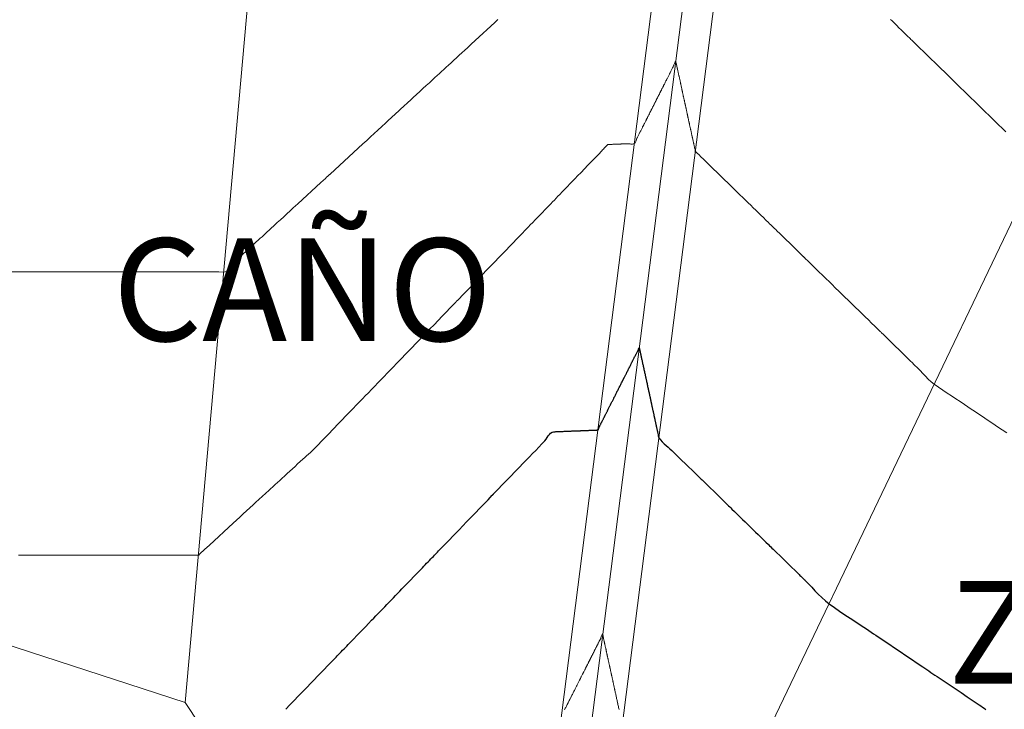
# Model space of a CAD drawing. Units: millimetres. Extents: x 883 to 1252, y 760 to 1039.
# Drawn here: x 1035 to 1040, y 842 to 845 of the extents above; entities that cross this region are included whole.
import ezdxf

# ---------------------------------------------------------------- set-up
doc = ezdxf.new("R2010")
doc.units = ezdxf.units.MM
doc.layers.add('CUR_IDX', color=7, linetype='CONTINUOUS', lineweight=30, true_color=0x93bb8b)
doc.layers.add('CUR_INT', color=7, linetype='CONTINUOUS', lineweight=18, true_color=0xc6dbc2)
doc.layers.add('DETALLES', color=8, linetype='CONTINUOUS', lineweight=9)
for name, color, linetype in [('LQ', 9, 'CONTINUOUS'), ('LQ_2', 9, 'CONTINUOUS'), ('TEXTOS', 2, 'CONTINUOUS')]:
    doc.layers.add(name, color=color, linetype=linetype)
doc.styles.add('arial', font='arial.ttf')

msp = doc.modelspace()

# ---------------------------------------------------------------- linework, layer by layer
at = {"layer": 'CUR_IDX', "elevation": 87.5, "flags": 128}
msp.add_lwpolyline([(1036.0373, 841.6767), (1036.0578, 841.6979), (1036.0783, 841.7191), (1036.0988, 841.7403), (1036.1194, 841.7615), (1036.1399, 841.7828), (1036.1604, 841.804), (1036.1766, 841.8207), (1036.1927, 841.8375), (1036.2089, 841.8543), (1036.2251, 841.871), (1036.2413, 841.8878), (1036.2575, 841.9045), (1036.2737, 841.9213), (1036.2786, 841.9264), (1036.2836, 841.9315), (1036.2885, 841.9366), (1036.2934, 841.9417), (1036.2984, 841.9468), (1036.3033, 841.9519), (1036.3082, 841.9571), (1036.3149, 841.964), (1036.3216, 841.9709), (1036.3283, 841.9779), (1036.335, 841.9848), (1036.3417, 841.9917), (1036.3484, 841.9987), (1036.3551, 842.0056), (1036.3696, 842.0205), (1036.384, 842.0354), (1036.3984, 842.0504), (1036.4128, 842.0653), (1036.4273, 842.0802), (1036.4417, 842.0952), (1036.4561, 842.1101), (1036.4668, 842.1211), (1036.4774, 842.1321), (1036.488, 842.1431), (1036.4987, 842.1541), (1036.5093, 842.1651), (1036.5199, 842.1761), (1036.5306, 842.1871), (1036.541, 842.198), (1036.5515, 842.2088), (1036.562, 842.2197), (1036.5725, 842.2306), (1036.583, 842.2414), (1036.5935, 842.2523), (1036.604, 842.2631), (1036.6182, 842.2779), (1036.6325, 842.2926), (1036.6467, 842.3073), (1036.661, 842.3221), (1036.6752, 842.3368), (1036.6894, 842.3516), (1036.7037, 842.3663), (1036.7106, 842.3734), (1036.7175, 842.3805), (1036.7243, 842.3877), (1036.7312, 842.3948), (1036.7381, 842.4019), (1036.745, 842.4091), (1036.7519, 842.4162), (1036.757, 842.4214), (1036.762, 842.4267), (1036.7671, 842.4319), (1036.7722, 842.4372), (1036.7773, 842.4425), (1036.7823, 842.4477), (1036.7874, 842.453), (1036.8035, 842.4696), (1036.8195, 842.4862), (1036.8356, 842.5028), (1036.8516, 842.5194), (1036.8677, 842.536), (1036.8837, 842.5526), (1036.8998, 842.5693), (1036.9204, 842.5906), (1036.9411, 842.612), (1036.9617, 842.6333), (1036.9823, 842.6547), (1037.003, 842.6761), (1037.0236, 842.6974), (1037.0443, 842.7188), (1037.0448, 842.7193), (1037.0452, 842.7198), (1037.0457, 842.7203), (1037.0462, 842.7208), (1037.0467, 842.7213), (1037.0472, 842.7218), (1037.0477, 842.7223), (1037.0483, 842.723), (1037.049, 842.7237), (1037.0496, 842.7243), (1037.0503, 842.725), (1037.0509, 842.7257), (1037.0516, 842.7264), (1037.0522, 842.727), (1037.0727, 842.7482), (1037.0932, 842.7694), (1037.1136, 842.7906), (1037.1341, 842.8118), (1037.1546, 842.833), (1037.1751, 842.8542), (1037.1955, 842.8753), (1037.2106, 842.891), (1037.2257, 842.9066), (1037.2408, 842.9222), (1037.2559, 842.9378), (1037.271, 842.9534), (1037.2861, 842.969), (1037.3012, 842.9846), (1037.3069, 842.9916), (1037.3121, 842.9996), (1037.3173, 843.0077), (1037.3227, 843.0154), (1037.3286, 843.0219), (1037.3354, 843.0265), (1037.3434, 843.0284), (1037.3472, 843.0285), (1037.3509, 843.0287), (1037.3547, 843.0288), (1037.3584, 843.029), (1037.3622, 843.0291), (1037.3659, 843.0293), (1037.3697, 843.0294), (1037.3707, 843.0295), (1037.3716, 843.0295), (1037.3726, 843.0296), (1037.3736, 843.0296), (1037.3746, 843.0296), (1037.3755, 843.0297), (1037.3765, 843.0297), (1037.38, 843.0299), (1037.3835, 843.03), (1037.3871, 843.0301), (1037.3906, 843.0303), (1037.3941, 843.0304), (1037.3976, 843.0306), (1037.4011, 843.0307), (1037.4024, 843.0308), (1037.4036, 843.0308), (1037.4048, 843.0309), (1037.406, 843.0309), (1037.4072, 843.0309), (1037.4084, 843.031), (1037.4096, 843.031), (1037.4129, 843.0312), (1037.4162, 843.0313), (1037.4194, 843.0314), (1037.4227, 843.0316), (1037.426, 843.0317), (1037.4293, 843.0318), (1037.4326, 843.032), (1037.434, 843.032), (1037.4355, 843.0321), (1037.4369, 843.0321), (1037.4383, 843.0322), (1037.4398, 843.0323), (1037.4412, 843.0323), (1037.4426, 843.0324), (1037.4457, 843.0325), (1037.4488, 843.0326), (1037.4518, 843.0327), (1037.4549, 843.0329), (1037.4579, 843.033), (1037.461, 843.0331), (1037.4641, 843.0332), (1037.4657, 843.0333), (1037.4674, 843.0334), (1037.4691, 843.0334), (1037.4707, 843.0335), (1037.4724, 843.0336), (1037.4741, 843.0336), (1037.4757, 843.0337), (1037.4786, 843.0338), (1037.4814, 843.0339), (1037.4842, 843.034), (1037.487, 843.0342), (1037.4899, 843.0343), (1037.4927, 843.0344), (1037.4955, 843.0345), (1037.4974, 843.0346), (1037.4993, 843.0346), (1037.5012, 843.0347), (1037.5031, 843.0348), (1037.505, 843.0349), (1037.5069, 843.0349), (1037.5088, 843.035), (1037.5114, 843.0351), (1037.514, 843.0352), (1037.5166, 843.0353), (1037.5192, 843.0354), (1037.5218, 843.0355), (1037.5244, 843.0356), (1037.527, 843.0358), (1037.5291, 843.0358), (1037.5312, 843.0359), (1037.5334, 843.036), (1037.5355, 843.0361), (1037.5376, 843.0362), (1037.5397, 843.0363), (1037.5419, 843.0363), (1037.5442, 843.0364), (1037.5466, 843.0365), (1037.549, 843.0366), (1037.5513, 843.0367), (1037.5537, 843.0368), (1037.5561, 843.0369), (1037.5584, 843.037), (1037.5604, 843.0376), (1037.5618, 843.0391), (1037.5628, 843.0413), (1037.5635, 843.0438), (1037.5642, 843.0466), (1037.5649, 843.0492), (1037.5658, 843.0515), (1037.5669, 843.0538), (1037.5681, 843.0561), (1037.5693, 843.0585), (1037.5705, 843.0608), (1037.5716, 843.0631), (1037.5728, 843.0654), (1037.574, 843.0677), (1037.5749, 843.0696), (1037.5758, 843.0714), (1037.5767, 843.0732), (1037.5777, 843.075), (1037.5786, 843.0768), (1037.5795, 843.0787), (1037.5804, 843.0805), (1037.5817, 843.0831), (1037.583, 843.0856), (1037.5843, 843.0882), (1037.5856, 843.0908), (1037.5869, 843.0933), (1037.5882, 843.0959), (1037.5895, 843.0985), (1037.5903, 843.1), (1037.5911, 843.1016), (1037.5919, 843.1032), (1037.5927, 843.1048), (1037.5935, 843.1063), (1037.5943, 843.1079), (1037.5951, 843.1095), (1037.5965, 843.1123), (1037.598, 843.1151), (1037.5994, 843.1179), (1037.6008, 843.1208), (1037.6022, 843.1236), (1037.6037, 843.1264), (1037.6051, 843.1292), (1037.6058, 843.1305), (1037.6064, 843.1319), (1037.6071, 843.1332), (1037.6078, 843.1345), (1037.6084, 843.1358), (1037.6091, 843.1371), (1037.6098, 843.1385), (1037.6113, 843.1415), (1037.6129, 843.1446), (1037.6144, 843.1477), (1037.616, 843.1507), (1037.6175, 843.1538), (1037.6191, 843.1569), (1037.6206, 843.1599), (1037.6212, 843.161), (1037.6217, 843.1621), (1037.6223, 843.1631), (1037.6228, 843.1642), (1037.6234, 843.1653), (1037.6239, 843.1664), (1037.6244, 843.1674), (1037.6261, 843.1707), (1037.6278, 843.1741), (1037.6295, 843.1774), (1037.6312, 843.1807), (1037.6328, 843.184), (1037.6345, 843.1873), (1037.6362, 843.1907), (1037.6366, 843.1915), (1037.637, 843.1923), (1037.6375, 843.1931), (1037.6379, 843.1939), (1037.6383, 843.1948), (1037.6387, 843.1956), (1037.6391, 843.1964), (1037.6409, 843.2), (1037.6427, 843.2035), (1037.6445, 843.2071), (1037.6463, 843.2107), (1037.6482, 843.2143), (1037.65, 843.2178), (1037.6518, 843.2214), (1037.6521, 843.222), (1037.6523, 843.2225), (1037.6526, 843.2231), (1037.6529, 843.2237), (1037.6532, 843.2243), (1037.6535, 843.2248), (1037.6538, 843.2254), (1037.6557, 843.2292), (1037.6577, 843.233), (1037.6596, 843.2369), (1037.6615, 843.2407), (1037.6635, 843.2445), (1037.6654, 843.2483), (1037.6673, 843.2521), (1037.6675, 843.2524), (1037.6676, 843.2528), (1037.6678, 843.2531), (1037.668, 843.2534), (1037.6681, 843.2537), (1037.6683, 843.2541), (1037.6685, 843.2544), (1037.6705, 843.2584), (1037.6726, 843.2625), (1037.6746, 843.2666), (1037.6767, 843.2706), (1037.6788, 843.2747), (1037.6808, 843.2788), (1037.6829, 843.2828), (1037.6829, 843.2829), (1037.683, 843.283), (1037.683, 843.2831), (1037.683, 843.2831), (1037.6831, 843.2832), (1037.6831, 843.2833), (1037.6831, 843.2833), (1037.6837, 843.2845), (1037.6843, 843.2857), (1037.6849, 843.2869), (1037.6855, 843.2881), (1037.6861, 843.2893), (1037.6867, 843.2905), (1037.6873, 843.2917), (1037.6888, 843.2946), (1037.6903, 843.2976), (1037.6918, 843.3005), (1037.6933, 843.3035), (1037.6948, 843.3064), (1037.6963, 843.3094), (1037.6978, 843.3123), (1037.6979, 843.3125), (1037.698, 843.3127), (1037.6981, 843.3129), (1037.6982, 843.3131), (1037.6983, 843.3132), (1037.6983, 843.3134), (1037.6984, 843.3136), (1037.7004, 843.3176), (1037.7024, 843.3215), (1037.7045, 843.3255), (1037.7065, 843.3294), (1037.7085, 843.3334), (1037.7105, 843.3374), (1037.7125, 843.3413), (1037.7127, 843.3417), (1037.7129, 843.3422), (1037.7131, 843.3426), (1037.7133, 843.343), (1037.7136, 843.3435), (1037.7138, 843.3439), (1037.714, 843.3443), (1037.7159, 843.348), (1037.7178, 843.3517), (1037.7196, 843.3554), (1037.7215, 843.3592), (1037.7234, 843.3629), (1037.7253, 843.3666), (1037.7271, 843.3703), (1037.7275, 843.371), (1037.7278, 843.3716), (1037.7282, 843.3723), (1037.7285, 843.373), (1037.7289, 843.3737), (1037.7292, 843.3744), (1037.7296, 843.375), (1037.7313, 843.3785), (1037.7331, 843.382), (1037.7348, 843.3854), (1037.7366, 843.3889), (1037.7383, 843.3924), (1037.7401, 843.3958), (1037.7418, 843.3993), (1037.7423, 843.4002), (1037.7428, 843.4011), (1037.7432, 843.4021), (1037.7437, 843.403), (1037.7442, 843.4039), (1037.7446, 843.4049), (1037.7451, 843.4058), (1037.7467, 843.409), (1037.7484, 843.4122), (1037.75, 843.4154), (1037.7516, 843.4186), (1037.7532, 843.4218), (1037.7549, 843.4251), (1037.7565, 843.4283), (1037.7571, 843.4297), (1037.7578, 843.4315), (1037.7584, 843.4333), (1037.7591, 843.435), (1037.7597, 843.4363), (1037.7602, 843.4368), (1037.7607, 843.4365), (1037.7617, 843.4337), (1037.7625, 843.4304), (1037.7633, 843.4267), (1037.7641, 843.4227), (1037.7648, 843.4187), (1037.7655, 843.4147), (1037.7663, 843.4109), (1037.7665, 843.4097), (1037.7668, 843.4086), (1037.767, 843.4074), (1037.7673, 843.4063), (1037.7675, 843.4051), (1037.7678, 843.404), (1037.768, 843.4029), (1037.7689, 843.3989), (1037.7697, 843.3949), (1037.7706, 843.3909), (1037.7715, 843.387), (1037.7723, 843.383), (1037.7732, 843.379), (1037.7741, 843.3751), (1037.7742, 843.3742), (1037.7744, 843.3734), (1037.7746, 843.3725), (1037.7748, 843.3717), (1037.775, 843.3709), (1037.7752, 843.37), (1037.7753, 843.3692), (1037.7763, 843.3649), (1037.7772, 843.3606), (1037.7781, 843.3564), (1037.7791, 843.3521), (1037.78, 843.3478), (1037.7809, 843.3435), (1037.7819, 843.3392), (1037.782, 843.3387), (1037.7821, 843.3382), (1037.7822, 843.3377), (1037.7823, 843.3371), (1037.7824, 843.3366), (1037.7826, 843.3361), (1037.7827, 843.3355), (1037.7837, 843.331), (1037.7847, 843.3264), (1037.7857, 843.3218), (1037.7867, 843.3172), (1037.7877, 843.3126), (1037.7887, 843.308), (1037.7897, 843.3034), (1037.7897, 843.3032), (1037.7898, 843.303), (1037.7898, 843.3028), (1037.7899, 843.3025), (1037.7899, 843.3023), (1037.79, 843.3021), (1037.79, 843.3019), (1037.7907, 843.2984), (1037.7915, 843.295), (1037.7922, 843.2916), (1037.793, 843.2882), (1037.7937, 843.2847), (1037.7945, 843.2813), (1037.7952, 843.2779), (1037.7955, 843.2765), (1037.7958, 843.2751), (1037.7961, 843.2737), (1037.7964, 843.2724), (1037.7967, 843.271), (1037.797, 843.2696), (1037.7973, 843.2682), (1037.7974, 843.2681), (1037.7974, 843.2681), (1037.7974, 843.268), (1037.7974, 843.2679), (1037.7974, 843.2678), (1037.7974, 843.2677), (1037.7975, 843.2676), (1037.7985, 843.2629), (1037.7995, 843.2582), (1037.8006, 843.2535), (1037.8016, 843.2487), (1037.8026, 843.244), (1037.8036, 843.2393), (1037.8047, 843.2346), (1037.8048, 843.2342), (1037.8048, 843.2338), (1037.8049, 843.2334), (1037.805, 843.233), (1037.8051, 843.2326), (1037.8052, 843.2322), (1037.8053, 843.2318), (1037.8062, 843.2274), (1037.8072, 843.223), (1037.8082, 843.2186), (1037.8091, 843.2141), (1037.8101, 843.2097), (1037.811, 843.2053), (1037.812, 843.2009), (1037.8122, 843.2002), (1037.8123, 843.1995), (1037.8125, 843.1988), (1037.8126, 843.1981), (1037.8128, 843.1974), (1037.8129, 843.1967), (1037.8131, 843.196), (1037.814, 843.1919), (1037.8149, 843.1878), (1037.8158, 843.1837), (1037.8167, 843.1796), (1037.8175, 843.1755), (1037.8184, 843.1714), (1037.8193, 843.1673), (1037.8196, 843.1663), (1037.8198, 843.1652), (1037.82, 843.1642), (1037.8202, 843.1632), (1037.8204, 843.1622), (1037.8207, 843.1612), (1037.8209, 843.1602), (1037.8217, 843.1564), (1037.8225, 843.1526), (1037.8234, 843.1488), (1037.8242, 843.145), (1037.825, 843.1412), (1037.8258, 843.1374), (1037.8267, 843.1336), (1037.827, 843.1323), (1037.8272, 843.131), (1037.8275, 843.1296), (1037.8278, 843.1283), (1037.8281, 843.127), (1037.8284, 843.1257), (1037.8287, 843.1244), (1037.8294, 843.1209), (1037.8302, 843.1174), (1037.831, 843.1139), (1037.8317, 843.1104), (1037.8325, 843.1069), (1037.8332, 843.1034), (1037.834, 843.1), (1037.8344, 843.0983), (1037.8347, 843.0967), (1037.8351, 843.0951), (1037.8354, 843.0934), (1037.8358, 843.0918), (1037.8361, 843.0902), (1037.8365, 843.0885), (1037.8372, 843.0854), (1037.8379, 843.0822), (1037.8386, 843.079), (1037.8393, 843.0758), (1037.8399, 843.0727), (1037.8406, 843.0695), (1037.8413, 843.0663), (1037.8418, 843.0644), (1037.8422, 843.0624), (1037.8426, 843.0605), (1037.843, 843.0585), (1037.8434, 843.0566), (1037.8439, 843.0547), (1037.8443, 843.0527), (1037.8449, 843.0499), (1037.8455, 843.047), (1037.8462, 843.0441), (1037.8468, 843.0413), (1037.8474, 843.0384), (1037.848, 843.0355), (1037.8487, 843.0327), (1037.8492, 843.0304), (1037.8496, 843.0282), (1037.8501, 843.0259), (1037.8506, 843.0237), (1037.8511, 843.0214), (1037.8516, 843.0192), (1037.8521, 843.0169), (1037.8525, 843.0143), (1037.8528, 843.0117), (1037.8531, 843.009), (1037.8534, 843.0064), (1037.8539, 843.0038), (1037.8547, 843.0014), (1037.856, 842.999), (1037.8639, 842.9885), (1037.8725, 842.979), (1037.8817, 842.9702), (1037.8913, 842.9618), (1037.9009, 842.9537), (1037.9105, 842.9454), (1037.9199, 842.9368), (1037.9362, 842.9209), (1037.9525, 842.905), (1037.9688, 842.8891), (1037.9851, 842.8732), (1038.0015, 842.8573), (1038.0178, 842.8414), (1038.0341, 842.8255), (1038.036, 842.8237), (1038.038, 842.8218), (1038.0399, 842.8199), (1038.0418, 842.8181), (1038.0437, 842.8162), (1038.0456, 842.8143), (1038.0476, 842.8124), (1038.0524, 842.8077), (1038.0573, 842.8029), (1038.0622, 842.7982), (1038.0671, 842.7935), (1038.0719, 842.7887), (1038.0768, 842.784), (1038.0817, 842.7792), (1038.0951, 842.7662), (1038.1084, 842.7532), (1038.1218, 842.7401), (1038.1352, 842.7271), (1038.1485, 842.7141), (1038.1619, 842.7011), (1038.1753, 842.688), (1038.1806, 842.6829), (1038.1858, 842.6778), (1038.1911, 842.6726), (1038.1964, 842.6675), (1038.2017, 842.6624), (1038.2069, 842.6572), (1038.2122, 842.6521), (1038.2252, 842.6395), (1038.2381, 842.6268), (1038.2511, 842.6142), (1038.2641, 842.6016), (1038.2771, 842.5889), (1038.29, 842.5763), (1038.303, 842.5637), (1038.3155, 842.5515), (1038.3279, 842.5394), (1038.3404, 842.5272), (1038.3529, 842.5151), (1038.3654, 842.5029), (1038.3778, 842.4908), (1038.3903, 842.4786), (1038.3961, 842.473), (1038.4019, 842.4674), (1038.4076, 842.4618), (1038.4134, 842.4561), (1038.4192, 842.4505), (1038.4249, 842.4449), (1038.4307, 842.4393), (1038.4453, 842.4251), (1038.4599, 842.4108), (1038.4746, 842.3966), (1038.4892, 842.3823), (1038.5038, 842.3681), (1038.5184, 842.3539), (1038.533, 842.3396), (1038.5366, 842.3361), (1038.5403, 842.3326), (1038.5439, 842.329), (1038.5475, 842.3255), (1038.5512, 842.322), (1038.5548, 842.3184), (1038.5584, 842.3149), (1038.5598, 842.3135), (1038.5613, 842.3121), (1038.5627, 842.3107), (1038.5641, 842.3093), (1038.5656, 842.3079), (1038.567, 842.3065), (1038.5684, 842.3052), (1038.585, 842.2885), (1038.6012, 842.2714), (1038.6172, 842.2542), (1038.6335, 842.2372), (1038.6502, 842.2207), (1038.6677, 842.2051), (1038.6861, 842.1905), (1038.7116, 842.1723), (1038.7374, 842.1546), (1038.7634, 842.1372), (1038.7895, 842.12), (1038.8156, 842.1029), (1038.8417, 842.0857), (1038.8677, 842.0684), (1038.8794, 842.0606), (1038.891, 842.0527), (1038.9026, 842.0449), (1038.9142, 842.0371), (1038.9258, 842.0293), (1038.9375, 842.0215), (1038.9491, 842.0137), (1038.9767, 841.9951), (1039.0044, 841.9765), (1039.032, 841.9579), (1039.0597, 841.9393), (1039.0873, 841.9207), (1039.115, 841.9021), (1039.1426, 841.8835), (1039.1525, 841.8769), (1039.1625, 841.8702), (1039.1724, 841.8635), (1039.1823, 841.8568), (1039.1922, 841.8502), (1039.2021, 841.8435), (1039.2121, 841.8368), (1039.2414, 841.8171), (1039.2707, 841.7974), (1039.3001, 841.7776), (1039.3294, 841.7579), (1039.3588, 841.7381), (1039.3881, 841.7184), (1039.4175, 841.6987), (1039.4257, 841.6931), (1039.4339, 841.6876), (1039.4421, 841.6821), (1039.4504, 841.6766)], dxfattribs=at)
at = {"layer": 'CUR_INT', "flags": 128}
for points, elevation in [([(1037.0719, 845.0352), (1037.0666, 845.0304), (1037.0613, 845.0256), (1037.0561, 845.0207), (1037.0371, 845.0033), (1037.0181, 844.9858), (1036.9991, 844.9684), (1036.9801, 844.9509), (1036.9611, 844.9334), (1036.9421, 844.916), (1036.9231, 844.8985), (1036.9099, 844.8863), (1036.8966, 844.8741), (1036.8833, 844.8619), (1036.8701, 844.8497), (1036.8568, 844.8375), (1036.8435, 844.8253), (1036.8302, 844.8131), (1036.8193, 844.803), (1036.8083, 844.7929), (1036.7973, 844.7829), (1036.7863, 844.7728), (1036.7754, 844.7627), (1036.7644, 844.7526), (1036.7534, 844.7425), (1036.7377, 844.7281), (1036.722, 844.7136), (1036.7063, 844.6992), (1036.6906, 844.6847), (1036.6749, 844.6703), (1036.6592, 844.6559), (1036.6434, 844.6414), (1036.6349, 844.6336), (1036.6264, 844.6257), (1036.6178, 844.6179), (1036.6093, 844.61), (1036.6007, 844.6022), (1036.5922, 844.5943), (1036.5836, 844.5865), (1036.5777, 844.581), (1036.5717, 844.5755), (1036.5657, 844.57), (1036.5598, 844.5645), (1036.5538, 844.559), (1036.5478, 844.5535), (1036.5418, 844.548), (1036.5236, 844.5312), (1036.5053, 844.5144), (1036.487, 844.4976), (1036.4687, 844.4808), (1036.4504, 844.464), (1036.4322, 844.4472), (1036.4139, 844.4304), (1036.391, 844.4093), (1036.3681, 844.3883), (1036.3451, 844.3672), (1036.3222, 844.3461), (1036.2993, 844.3251), (1036.2764, 844.304), (1036.2535, 844.2829), (1036.2521, 844.2817), (1036.2508, 844.2805), (1036.2495, 844.2793), (1036.2481, 844.278), (1036.2468, 844.2768), (1036.2455, 844.2756), (1036.2441, 844.2744), (1036.2422, 844.2726), (1036.2403, 844.2709), (1036.2384, 844.2691), (1036.2365, 844.2674), (1036.2346, 844.2656), (1036.2327, 844.2639), (1036.2308, 844.2621), (1036.2085, 844.2416), (1036.1861, 844.221), (1036.1638, 844.2005), (1036.1414, 844.18), (1036.1191, 844.1594), (1036.0967, 844.1389), (1036.0744, 844.1183), (1036.0588, 844.104), (1036.0431, 844.0896), (1036.0275, 844.0753), (1036.0119, 844.0609), (1035.9963, 844.0466), (1035.9807, 844.0322), (1035.9651, 844.0178), (1035.9564, 844.0099), (1035.9478, 844.002), (1035.9392, 843.994), (1035.9305, 843.9861), (1035.9219, 843.9782), (1035.9133, 843.9702), (1035.9046, 843.9623), (1035.8923, 843.9509), (1035.8799, 843.9396), (1035.8676, 843.9282), (1035.8552, 843.9169), (1035.8429, 843.9055), (1035.8305, 843.8942), (1035.8182, 843.8828), (1035.8068, 843.8705), (1035.7961, 843.8565), (1035.7856, 843.842), (1035.7748, 843.8283), (1035.763, 843.817), (1035.7499, 843.8092), (1035.7349, 843.8062), (1035.7115, 843.8063), (1035.6882, 843.8063), (1035.6648, 843.8063), (1035.6415, 843.8063), (1035.6181, 843.8063), (1035.5948, 843.8063), (1035.5714, 843.8063), (1035.527, 843.8063), (1035.4826, 843.8063), (1035.4382, 843.8063), (1035.3938, 843.8063), (1035.3494, 843.8063), (1035.305, 843.8063), (1035.2606, 843.8063), (1035.1978, 843.8063), (1035.1351, 843.8063), (1035.0723, 843.8063), (1035.0095, 843.8063), (1034.9468, 843.8063), (1034.884, 843.8063), (1034.8212, 843.8064), (1034.8163, 843.8064), (1034.8113, 843.8064), (1034.8063, 843.8064), (1034.8013, 843.8064), (1034.7963, 843.8064), (1034.7913, 843.8064), (1034.7863, 843.8064), (1034.7824, 843.8064), (1034.7778, 843.8064), (1034.7731, 843.8064), (1034.7688, 843.8064), (1034.7651, 843.8064), (1034.7626, 843.8064), (1034.7616, 843.8064), (1034.7446, 843.8064), (1034.6987, 843.8064)], 88.5), ([(1039.5473, 844.4889), (1039.5297, 844.5061), (1039.5121, 844.5232), (1039.4944, 844.5404), (1039.4768, 844.5576), (1039.4591, 844.5748), (1039.4585, 844.5754), (1039.4579, 844.576), (1039.4573, 844.5765), (1039.4567, 844.5771), (1039.4561, 844.5777), (1039.4555, 844.5783), (1039.4549, 844.5789), (1039.4534, 844.5804), (1039.4519, 844.5819), (1039.4503, 844.5833), (1039.4488, 844.5848), (1039.4473, 844.5863), (1039.4458, 844.5878), (1039.4442, 844.5893), (1039.4275, 844.6056), (1039.4108, 844.6219), (1039.3941, 844.6381), (1039.3774, 844.6544), (1039.3607, 844.6707), (1039.3439, 844.687), (1039.3272, 844.7033), (1039.3206, 844.7097), (1039.314, 844.7161), (1039.3074, 844.7225), (1039.3008, 844.729), (1039.2942, 844.7354), (1039.2876, 844.7418), (1039.281, 844.7482), (1039.2694, 844.7596), (1039.2577, 844.7709), (1039.2461, 844.7823), (1039.2344, 844.7936), (1039.2228, 844.805), (1039.2111, 844.8163), (1039.1995, 844.8276), (1039.1857, 844.8411), (1039.1719, 844.8545), (1039.1581, 844.868), (1039.1443, 844.8814), (1039.1305, 844.8948), (1039.1167, 844.9083), (1039.1029, 844.9217), (1039.0985, 844.926), (1039.094, 844.9304), (1039.0896, 844.9347), (1039.0851, 844.939), (1039.0807, 844.9434), (1039.0762, 844.9477), (1039.0718, 844.952), (1039.0605, 844.963), (1039.0493, 844.974), (1039.038, 844.985), (1039.0267, 844.9959), (1039.0154, 845.0069), (1039.0042, 845.0179), (1038.9929, 845.0289), (1038.9859, 845.0357)], 88.5), ([(1034.7351, 842.4272), (1034.753, 842.4272), (1034.7709, 842.4272), (1034.7889, 842.4272), (1034.8387, 842.4272), (1034.8885, 842.4272), (1034.9383, 842.4272), (1034.9882, 842.4272), (1035.038, 842.4272), (1035.0878, 842.4272), (1035.1377, 842.4272), (1035.2035, 842.4272), (1035.2694, 842.4272), (1035.3352, 842.4272), (1035.4011, 842.4272), (1035.4669, 842.4272), (1035.5328, 842.4272), (1035.5986, 842.4271), (1035.6005, 842.4271), (1035.6024, 842.4271), (1035.6043, 842.4271), (1035.6062, 842.4271), (1035.6081, 842.4271), (1035.61, 842.4271), (1035.6119, 842.4271), (1035.6132, 842.4274), (1035.6142, 842.428), (1035.6152, 842.4289), (1035.6161, 842.43), (1035.6169, 842.4312), (1035.6178, 842.4324), (1035.6187, 842.4334), (1035.642, 842.4548), (1035.6653, 842.4762), (1035.6886, 842.4976), (1035.7118, 842.519), (1035.7351, 842.5404), (1035.7584, 842.5618), (1035.7817, 842.5832), (1035.798, 842.5981), (1035.8142, 842.6131), (1035.8305, 842.6281), (1035.8468, 842.643), (1035.863, 842.658), (1035.8793, 842.6729), (1035.8956, 842.6879), (1035.9036, 842.6952), (1035.9115, 842.7026), (1035.9195, 842.7099), (1035.9275, 842.7172), (1035.9355, 842.7246), (1035.9435, 842.7319), (1035.9514, 842.7392), (1035.9629, 842.7497), (1035.9743, 842.7602), (1035.9857, 842.7707), (1035.9971, 842.7812), (1036.0085, 842.7917), (1036.0199, 842.8022), (1036.0313, 842.8127), (1036.0442, 842.8245), (1036.057, 842.8363), (1036.0698, 842.8481), (1036.0827, 842.8599), (1036.0955, 842.8717), (1036.1084, 842.8835), (1036.1212, 842.8953), (1036.1302, 842.9035), (1036.1393, 842.9116), (1036.1484, 842.9197), (1036.1575, 842.9278), (1036.1665, 842.936), (1036.1754, 842.9444), (1036.184, 842.953), (1036.1974, 842.9667), (1036.2107, 842.9805), (1036.224, 842.9942), (1036.2373, 843.008), (1036.2506, 843.0218), (1036.2639, 843.0356), (1036.2772, 843.0494), (1036.287, 843.0596), (1036.2968, 843.0697), (1036.3066, 843.0799), (1036.3164, 843.09), (1036.3262, 843.1002), (1036.336, 843.1103), (1036.3458, 843.1205), (1036.3571, 843.1322), (1036.3685, 843.1439), (1036.3798, 843.1556), (1036.3911, 843.1673), (1036.4024, 843.179), (1036.4137, 843.1908), (1036.425, 843.2025), (1036.4404, 843.2184), (1036.4558, 843.2343), (1036.4711, 843.2501), (1036.4865, 843.266), (1036.5018, 843.2819), (1036.5172, 843.2978), (1036.5325, 843.3137), (1036.5383, 843.3197), (1036.5441, 843.3257), (1036.5498, 843.3316), (1036.5556, 843.3376), (1036.5614, 843.3436), (1036.5672, 843.3496), (1036.5729, 843.3555), (1036.5772, 843.3599), (1036.5814, 843.3643), (1036.5857, 843.3687), (1036.5899, 843.3731), (1036.5942, 843.3775), (1036.5984, 843.3819), (1036.6027, 843.3863), (1036.6196, 843.4038), (1036.6364, 843.4213), (1036.6533, 843.4387), (1036.6702, 843.4562), (1036.6871, 843.4736), (1036.7039, 843.4911), (1036.7208, 843.5086), (1036.7406, 843.5291), (1036.7605, 843.5496), (1036.7803, 843.5701), (1036.8001, 843.5906), (1036.8199, 843.6111), (1036.8397, 843.6317), (1036.8596, 843.6522), (1036.8609, 843.6535), (1036.8622, 843.6549), (1036.8635, 843.6562), (1036.8648, 843.6576), (1036.8661, 843.6589), (1036.8674, 843.6603), (1036.8687, 843.6616), (1036.8705, 843.6635), (1036.8722, 843.6653), (1036.874, 843.6671), (1036.8758, 843.6689), (1036.8775, 843.6708), (1036.8793, 843.6726), (1036.8811, 843.6744), (1036.9004, 843.6945), (1036.9198, 843.7145), (1036.9391, 843.7345), (1036.9585, 843.7546), (1036.9779, 843.7746), (1036.9972, 843.7947), (1037.0166, 843.8147), (1037.0308, 843.8294), (1037.0451, 843.8442), (1037.0594, 843.859), (1037.0736, 843.8737), (1037.0879, 843.8885), (1037.1022, 843.9033), (1037.1164, 843.918), (1037.1233, 843.9251), (1037.1301, 843.9322), (1037.137, 843.9393), (1037.1439, 843.9464), (1037.1507, 843.9535), (1037.1576, 843.9606), (1037.1645, 843.9677), (1037.1738, 843.9774), (1037.1831, 843.987), (1037.1924, 843.9966), (1037.2017, 844.0063), (1037.211, 844.0159), (1037.2203, 844.0255), (1037.2296, 844.0352), (1037.2414, 844.0474), (1037.2533, 844.0596), (1037.2651, 844.0719), (1037.2769, 844.0841), (1037.2887, 844.0963), (1037.3005, 844.1085), (1037.3123, 844.1208), (1037.321, 844.1298), (1037.3298, 844.1388), (1037.3385, 844.1478), (1037.3472, 844.1568), (1037.3559, 844.1658), (1037.3646, 844.1748), (1037.3733, 844.1839), (1037.3857, 844.1967), (1037.3981, 844.2096), (1037.4105, 844.2224), (1037.423, 844.2353), (1037.4354, 844.2481), (1037.4478, 844.261), (1037.4602, 844.2738), (1037.4771, 844.2913), (1037.4939, 844.3087), (1037.5108, 844.3261), (1037.5276, 844.3436), (1037.5445, 844.361), (1037.5613, 844.3785), (1037.5782, 844.3959), (1037.5823, 844.4004), (1037.5863, 844.4048), (1037.5903, 844.4093), (1037.5943, 844.4138), (1037.5986, 844.4182), (1037.6031, 844.4226), (1037.6081, 844.4269), (1037.6084, 844.4271), (1037.6088, 844.4272), (1037.6092, 844.4272), (1037.6096, 844.4271), (1037.61, 844.4271), (1037.6104, 844.427), (1037.6108, 844.427), (1037.6151, 844.4272), (1037.6195, 844.4273), (1037.6238, 844.4275), (1037.6282, 844.4277), (1037.6325, 844.4279), (1037.6368, 844.428), (1037.6412, 844.4282), (1037.6413, 844.4282), (1037.6415, 844.4282), (1037.6416, 844.4282), (1037.6418, 844.4282), (1037.6419, 844.4282), (1037.6421, 844.4282), (1037.6423, 844.4283), (1037.6452, 844.4284), (1037.6482, 844.4285), (1037.6512, 844.4286), (1037.6542, 844.4287), (1037.6572, 844.4289), (1037.6601, 844.429), (1037.6631, 844.4291), (1037.6646, 844.4292), (1037.6661, 844.4292), (1037.6677, 844.4293), (1037.6692, 844.4293), (1037.6707, 844.4294), (1037.6722, 844.4295), (1037.6737, 844.4295), (1037.6738, 844.4295), (1037.6739, 844.4295), (1037.6739, 844.4295), (1037.674, 844.4295), (1037.6741, 844.4295), (1037.6742, 844.4295), (1037.6743, 844.4295), (1037.6787, 844.4297), (1037.6831, 844.4299), (1037.6875, 844.4301), (1037.6919, 844.4302), (1037.6963, 844.4304), (1037.7007, 844.4306), (1037.7052, 844.4308), (1037.7055, 844.4308), (1037.7058, 844.4308), (1037.7061, 844.4308), (1037.7064, 844.4308), (1037.7067, 844.4308), (1037.707, 844.4309), (1037.7073, 844.4309), (1037.7115, 844.4307), (1037.7158, 844.4301), (1037.72, 844.4294), (1037.7242, 844.4289), (1037.7284, 844.429), (1037.7325, 844.4299), (1037.7366, 844.432), (1037.74, 844.435), (1037.7425, 844.4384), (1037.7443, 844.4421), (1037.7456, 844.446), (1037.7468, 844.45), (1037.748, 844.4539), (1037.7496, 844.4577), (1037.75, 844.4584), (1037.7503, 844.4591), (1037.7507, 844.4599), (1037.7511, 844.4606), (1037.7514, 844.4613), (1037.7518, 844.462), (1037.7522, 844.4628), (1037.7539, 844.4662), (1037.7556, 844.4696), (1037.7574, 844.473), (1037.7591, 844.4764), (1037.7608, 844.4798), (1037.7625, 844.4832), (1037.7643, 844.4867), (1037.7648, 844.4876), (1037.7653, 844.4886), (1037.7658, 844.4896), (1037.7663, 844.4906), (1037.7667, 844.4915), (1037.7672, 844.4925), (1037.7677, 844.4935), (1037.7693, 844.4967), (1037.7709, 844.4998), (1037.7725, 844.503), (1037.7741, 844.5062), (1037.7757, 844.5093), (1037.7773, 844.5125), (1037.779, 844.5157), (1037.7796, 844.5169), (1037.7802, 844.5181), (1037.7808, 844.5193), (1037.7814, 844.5206), (1037.7821, 844.5218), (1037.7827, 844.523), (1037.7833, 844.5242), (1037.7848, 844.5271), (1037.7862, 844.5301), (1037.7877, 844.533), (1037.7892, 844.5359), (1037.7907, 844.5388), (1037.7921, 844.5417), (1037.7936, 844.5446), (1037.7944, 844.5461), (1037.7951, 844.5476), (1037.7959, 844.5491), (1037.7966, 844.5505), (1037.7974, 844.552), (1037.7981, 844.5535), (1037.7988, 844.5549), (1037.8002, 844.5576), (1037.8015, 844.5603), (1037.8029, 844.5629), (1037.8042, 844.5656), (1037.8056, 844.5683), (1037.8069, 844.571), (1037.8083, 844.5736), (1037.8092, 844.5753), (1037.81, 844.5771), (1037.8109, 844.5788), (1037.8118, 844.5805), (1037.8127, 844.5822), (1037.8135, 844.584), (1037.8144, 844.5857), (1037.8156, 844.5881), (1037.8169, 844.5905), (1037.8181, 844.5929), (1037.8193, 844.5954), (1037.8205, 844.5978), (1037.8217, 844.6002), (1037.823, 844.6026), (1037.824, 844.6046), (1037.825, 844.6065), (1037.826, 844.6085), (1037.827, 844.6105), (1037.828, 844.6125), (1037.829, 844.6144), (1037.83, 844.6164), (1037.8311, 844.6186), (1037.8322, 844.6207), (1037.8333, 844.6229), (1037.8344, 844.6251), (1037.8354, 844.6272), (1037.8365, 844.6294), (1037.8376, 844.6316), (1037.8388, 844.6338), (1037.8399, 844.636), (1037.841, 844.6382), (1037.8421, 844.6405), (1037.8433, 844.6427), (1037.8444, 844.6449), (1037.8455, 844.6471), (1037.8465, 844.6491), (1037.8475, 844.651), (1037.8484, 844.6529), (1037.8494, 844.6548), (1037.8504, 844.6567), (1037.8513, 844.6586), (1037.8523, 844.6606), (1037.8536, 844.663), (1037.8548, 844.6655), (1037.8561, 844.668), (1037.8573, 844.6704), (1037.8586, 844.6729), (1037.8598, 844.6754), (1037.8611, 844.6779), (1037.8619, 844.6795), (1037.8628, 844.6812), (1037.8636, 844.6829), (1037.8645, 844.6845), (1037.8653, 844.6862), (1037.8661, 844.6879), (1037.867, 844.6895), (1037.8684, 844.6923), (1037.8697, 844.695), (1037.8711, 844.6977), (1037.8725, 844.7004), (1037.8739, 844.7032), (1037.8753, 844.7059), (1037.8766, 844.7086), (1037.8774, 844.71), (1037.8781, 844.7114), (1037.8788, 844.7129), (1037.8795, 844.7143), (1037.8802, 844.7157), (1037.8809, 844.7171), (1037.8817, 844.7185), (1037.8832, 844.7215), (1037.8847, 844.7245), (1037.8862, 844.7274), (1037.8877, 844.7304), (1037.8892, 844.7334), (1037.8907, 844.7364), (1037.8922, 844.7393), (1037.8928, 844.7405), (1037.8934, 844.7417), (1037.894, 844.7428), (1037.8946, 844.744), (1037.8951, 844.7452), (1037.8957, 844.7463), (1037.8963, 844.7475), (1037.898, 844.7507), (1037.8996, 844.7539), (1037.9012, 844.7572), (1037.9029, 844.7604), (1037.9045, 844.7636), (1037.9061, 844.7668), (1037.9077, 844.77), (1037.9082, 844.771), (1037.9087, 844.7719), (1037.9091, 844.7728), (1037.9096, 844.7737), (1037.9101, 844.7746), (1037.9105, 844.7756), (1037.911, 844.7765), (1037.9128, 844.7799), (1037.9145, 844.7834), (1037.9163, 844.7869), (1037.918, 844.7904), (1037.9198, 844.7938), (1037.9216, 844.7973), (1037.9233, 844.8008), (1037.9236, 844.8015), (1037.924, 844.8021), (1037.9243, 844.8028), (1037.9247, 844.8035), (1037.925, 844.8041), (1037.9253, 844.8048), (1037.9257, 844.8055), (1037.9276, 844.8099), (1037.9297, 844.8153), (1037.9317, 844.8209), (1037.9337, 844.826), (1037.9357, 844.83), (1037.9374, 844.832), (1037.9389, 844.8315), (1037.939, 844.8312), (1037.9391, 844.8307), (1037.9393, 844.8302), (1037.9394, 844.8296), (1037.9395, 844.829), (1037.9395, 844.8284), (1037.9397, 844.8279), (1037.9406, 844.8236), (1037.9415, 844.8193), (1037.9425, 844.815), (1037.9434, 844.8107), (1037.9443, 844.8064), (1037.9453, 844.8022), (1037.9462, 844.7979), (1037.9464, 844.797), (1037.9466, 844.7962), (1037.9467, 844.7954), (1037.9469, 844.7946), (1037.9471, 844.7937), (1037.9473, 844.7929), (1037.9475, 844.7921), (1037.9483, 844.7881), (1037.9492, 844.7841), (1037.9501, 844.7801), (1037.9509, 844.7762), (1037.9518, 844.7722), (1037.9527, 844.7682), (1037.9535, 844.7642), (1037.9538, 844.7631), (1037.954, 844.7619), (1037.9543, 844.7608), (1037.9545, 844.7597), (1037.9548, 844.7585), (1037.955, 844.7574), (1037.9553, 844.7563), (1037.9561, 844.7526), (1037.9569, 844.7489), (1037.9577, 844.7452), (1037.9585, 844.7416), (1037.9593, 844.7379), (1037.9601, 844.7342), (1037.9609, 844.7306), (1037.9612, 844.7291), (1037.9615, 844.7277), (1037.9618, 844.7262), (1037.9621, 844.7248), (1037.9624, 844.7233), (1037.9628, 844.7219), (1037.9631, 844.7205), (1037.9638, 844.7171), (1037.9645, 844.7137), (1037.9653, 844.7104), (1037.966, 844.707), (1037.9667, 844.7036), (1037.9675, 844.7003), (1037.9682, 844.6969), (1037.9686, 844.6951), (1037.969, 844.6934), (1037.9693, 844.6916), (1037.9697, 844.6899), (1037.9701, 844.6881), (1037.9705, 844.6864), (1037.9709, 844.6846), (1037.9715, 844.6816), (1037.9722, 844.6785), (1037.9729, 844.6755), (1037.9735, 844.6724), (1037.9742, 844.6694), (1037.9749, 844.6663), (1037.9755, 844.6632), (1037.976, 844.6612), (1037.9764, 844.6591), (1037.9769, 844.6571), (1037.9773, 844.655), (1037.9778, 844.6529), (1037.9782, 844.6509), (1037.9787, 844.6488), (1037.9793, 844.6461), (1037.9799, 844.6433), (1037.9805, 844.6406), (1037.9811, 844.6378), (1037.9817, 844.6351), (1037.9823, 844.6323), (1037.9829, 844.6296), (1037.9834, 844.6272), (1037.9839, 844.6249), (1037.9844, 844.6225), (1037.9849, 844.6201), (1037.9854, 844.6178), (1037.986, 844.6154), (1037.9865, 844.613), (1037.987, 844.6106), (1037.9875, 844.6081), (1037.9881, 844.6057), (1037.9886, 844.6033), (1037.9891, 844.6008), (1037.9897, 844.5984), (1037.9902, 844.5959), (1037.9908, 844.5933), (1037.9914, 844.5906), (1037.9919, 844.5879), (1037.9925, 844.5852), (1037.9931, 844.5826), (1037.9937, 844.5799), (1037.9943, 844.5772), (1037.9947, 844.5751), (1037.9952, 844.5729), (1037.9957, 844.5708), (1037.9961, 844.5687), (1037.9966, 844.5665), (1037.9971, 844.5644), (1037.9975, 844.5623), (1037.9982, 844.5593), (1037.9988, 844.5563), (1037.9995, 844.5533), (1038.0001, 844.5503), (1038.0008, 844.5473), (1038.0014, 844.5444), (1038.0021, 844.5414), (1038.0025, 844.5396), (1038.0029, 844.5377), (1038.0033, 844.5359), (1038.0037, 844.5341), (1038.0041, 844.5323), (1038.0045, 844.5305), (1038.0049, 844.5286), (1038.0056, 844.5253), (1038.0063, 844.522), (1038.007, 844.5187), (1038.0077, 844.5155), (1038.0085, 844.5122), (1038.0092, 844.5089), (1038.0099, 844.5056), (1038.0102, 844.5041), (1038.0106, 844.5025), (1038.0109, 844.501), (1038.0112, 844.4995), (1038.0115, 844.498), (1038.0119, 844.4965), (1038.0122, 844.495), (1038.013, 844.4914), (1038.0138, 844.4878), (1038.0146, 844.4842), (1038.0153, 844.4806), (1038.0161, 844.477), (1038.0169, 844.4734), (1038.0177, 844.4697), (1038.018, 844.4685), (1038.0182, 844.4673), (1038.0185, 844.4661), (1038.0187, 844.4649), (1038.019, 844.4637), (1038.0193, 844.4625), (1038.0195, 844.4613), (1038.0204, 844.4574), (1038.0212, 844.4535), (1038.0221, 844.4496), (1038.0229, 844.4457), (1038.0238, 844.4418), (1038.0246, 844.4378), (1038.0255, 844.4339), (1038.0257, 844.433), (1038.0259, 844.4321), (1038.0261, 844.4312), (1038.0263, 844.4304), (1038.0265, 844.4295), (1038.0267, 844.4286), (1038.0269, 844.4277), (1038.0278, 844.4234), (1038.0287, 844.4192), (1038.0296, 844.415), (1038.0305, 844.4108), (1038.0315, 844.4066), (1038.0324, 844.4023), (1038.0333, 844.3981), (1038.0334, 844.3975), (1038.0335, 844.3969), (1038.0335, 844.3963), (1038.0336, 844.3957), (1038.0337, 844.3951), (1038.0339, 844.3946), (1038.0342, 844.394), (1038.0359, 844.3916), (1038.0379, 844.3893), (1038.04, 844.3873), (1038.0422, 844.3854), (1038.0444, 844.3836), (1038.0467, 844.3817), (1038.0488, 844.3798), (1038.0541, 844.3746), (1038.0594, 844.3694), (1038.0647, 844.3643), (1038.07, 844.3591), (1038.0753, 844.3539), (1038.0806, 844.3488), (1038.086, 844.3436), (1038.0989, 844.331), (1038.1118, 844.3184), (1038.1248, 844.3058), (1038.1377, 844.2932), (1038.1507, 844.2806), (1038.1636, 844.268), (1038.1766, 844.2554), (1038.1817, 844.2504), (1038.1868, 844.2454), (1038.1919, 844.2405), (1038.197, 844.2355), (1038.2021, 844.2305), (1038.2072, 844.2255), (1038.2123, 844.2206), (1038.2254, 844.2078), (1038.2386, 844.195), (1038.2517, 844.1822), (1038.2649, 844.1694), (1038.278, 844.1566), (1038.2911, 844.1438), (1038.3043, 844.131), (1038.3166, 844.119), (1038.3289, 844.107), (1038.3412, 844.095), (1038.3535, 844.0831), (1038.3658, 844.0711), (1038.3781, 844.0591), (1038.3904, 844.0471), (1038.3963, 844.0413), (1038.4023, 844.0355), (1038.4082, 844.0297), (1038.4142, 844.024), (1038.4201, 844.0182), (1038.426, 844.0124), (1038.432, 844.0066), (1038.447, 843.992), (1038.4621, 843.9773), (1038.4771, 843.9627), (1038.4922, 843.948), (1038.5072, 843.9333), (1038.5222, 843.9187), (1038.5373, 843.904), (1038.5405, 843.9009), (1038.5437, 843.8978), (1038.5469, 843.8947), (1038.5501, 843.8916), (1038.5533, 843.8885), (1038.5565, 843.8853), (1038.5597, 843.8822), (1038.5609, 843.881), (1038.5622, 843.8798), (1038.5635, 843.8785), (1038.5647, 843.8773), (1038.566, 843.8761), (1038.5673, 843.8749), (1038.5685, 843.8736), (1038.5855, 843.8571), (1038.6025, 843.8405), (1038.6195, 843.824), (1038.6364, 843.8075), (1038.6534, 843.7909), (1038.6704, 843.7744), (1038.6874, 843.7579), (1038.6959, 843.7496), (1038.7043, 843.7414), (1038.7128, 843.7331), (1038.7212, 843.7249), (1038.7297, 843.7166), (1038.7382, 843.7084), (1038.7466, 843.7002), (1038.7564, 843.6906), (1038.7662, 843.6811), (1038.776, 843.6716), (1038.7858, 843.6621), (1038.7955, 843.6525), (1038.8053, 843.643), (1038.8151, 843.6335), (1038.8308, 843.6182), (1038.8464, 843.603), (1038.8621, 843.5877), (1038.8777, 843.5725), (1038.8934, 843.5572), (1038.9091, 843.542), (1038.9247, 843.5267), (1038.9273, 843.5242), (1038.9299, 843.5217), (1038.9325, 843.5192), (1038.9351, 843.5166), (1038.9376, 843.5141), (1038.9402, 843.5116), (1038.9428, 843.5091), (1038.9494, 843.5027), (1038.9559, 843.4963), (1038.9624, 843.49), (1038.969, 843.4836), (1038.9755, 843.4772), (1038.9821, 843.4708), (1038.9886, 843.4645), (1039.0003, 843.4531), (1039.012, 843.4417), (1039.0237, 843.4303), (1039.0354, 843.4189), (1039.0471, 843.4075), (1039.0588, 843.3961), (1039.0705, 843.3847), (1039.0751, 843.3802), (1039.0798, 843.3757), (1039.0844, 843.3712), (1039.089, 843.3667), (1039.0936, 843.3622), (1039.0982, 843.3577), (1039.1028, 843.3532), (1039.1162, 843.3397), (1039.1294, 843.3259), (1039.1424, 843.312), (1039.1556, 843.2982), (1039.1692, 843.2849), (1039.1833, 843.2721), (1039.1982, 843.2603), (1039.2189, 843.2455), (1039.2397, 843.2311), (1039.2608, 843.217), (1039.2819, 843.2031), (1039.3032, 843.1892), (1039.3243, 843.1753), (1039.3454, 843.1613), (1039.362, 843.1502), (1039.3785, 843.1391), (1039.3951, 843.128), (1039.4116, 843.1168), (1039.4281, 843.1057), (1039.4447, 843.0946), (1039.4612, 843.0835), (1039.4839, 843.0682), (1039.5067, 843.0529), (1039.5294, 843.0376), (1039.5521, 843.0223)], 88), ([(1037.3966, 841.6743), (1037.3985, 841.678), (1037.4003, 841.6818), (1037.4022, 841.6855), (1037.4041, 841.6892), (1037.406, 841.6929), (1037.4079, 841.6967), (1037.4098, 841.7004), (1037.41, 841.7008), (1037.4102, 841.7012), (1037.4104, 841.7016), (1037.4106, 841.702), (1037.4108, 841.7025), (1037.411, 841.7029), (1037.4112, 841.7033), (1037.4113, 841.7033), (1037.4113, 841.7033), (1037.4113, 841.7034), (1037.4113, 841.7034), (1037.4113, 841.7034), (1037.4113, 841.7034), (1037.4113, 841.7035), (1037.4134, 841.7076), (1037.4155, 841.7117), (1037.4176, 841.7158), (1037.4197, 841.7199), (1037.4218, 841.724), (1037.4238, 841.7281), (1037.4259, 841.7323), (1037.4261, 841.7325), (1037.4262, 841.7328), (1037.4263, 841.7331), (1037.4265, 841.7334), (1037.4266, 841.7336), (1037.4268, 841.7339), (1037.4269, 841.7342), (1037.4288, 841.738), (1037.4308, 841.7419), (1037.4328, 841.7458), (1037.4347, 841.7497), (1037.4367, 841.7535), (1037.4386, 841.7574), (1037.4406, 841.7613), (1037.4409, 841.7618), (1037.4411, 841.7623), (1037.4414, 841.7628), (1037.4417, 841.7634), (1037.4419, 841.7639), (1037.4422, 841.7644), (1037.4425, 841.7649), (1037.4443, 841.7685), (1037.4461, 841.7722), (1037.4479, 841.7758), (1037.4498, 841.7794), (1037.4516, 841.783), (1037.4534, 841.7866), (1037.4553, 841.7902), (1037.4557, 841.791), (1037.456, 841.7918), (1037.4564, 841.7925), (1037.4568, 841.7933), (1037.4572, 841.7941), (1037.4576, 841.7949), (1037.458, 841.7956), (1037.4597, 841.799), (1037.4614, 841.8024), (1037.4631, 841.8057), (1037.4648, 841.8091), (1037.4665, 841.8125), (1037.4682, 841.8158), (1037.4699, 841.8192), (1037.4705, 841.8202), (1037.471, 841.8213), (1037.4715, 841.8223), (1037.472, 841.8233), (1037.4725, 841.8243), (1037.473, 841.8254), (1037.4736, 841.8264), (1037.4751, 841.8295), (1037.4767, 841.8326), (1037.4783, 841.8357), (1037.4799, 841.8389), (1037.4815, 841.842), (1037.483, 841.8451), (1037.4846, 841.8482), (1037.4853, 841.8495), (1037.4859, 841.8507), (1037.4865, 841.852), (1037.4872, 841.8533), (1037.4878, 841.8546), (1037.4885, 841.8558), (1037.4891, 841.8571), (1037.4906, 841.86), (1037.492, 841.8628), (1037.4935, 841.8657), (1037.4949, 841.8686), (1037.4964, 841.8714), (1037.4978, 841.8743), (1037.4993, 841.8772), (1037.5001, 841.8787), (1037.5008, 841.8802), (1037.5016, 841.8817), (1037.5024, 841.8833), (1037.5031, 841.8848), (1037.5039, 841.8863), (1037.5047, 841.8878), (1037.506, 841.8905), (1037.5073, 841.8931), (1037.5087, 841.8957), (1037.51, 841.8983), (1037.5113, 841.9009), (1037.5126, 841.9035), (1037.514, 841.9062), (1037.5149, 841.9079), (1037.5157, 841.9097), (1037.5166, 841.9115), (1037.5175, 841.9133), (1037.5184, 841.915), (1037.5193, 841.9168), (1037.5202, 841.9186), (1037.5214, 841.9209), (1037.5226, 841.9233), (1037.5238, 841.9257), (1037.525, 841.928), (1037.5262, 841.9304), (1037.5274, 841.9328), (1037.5286, 841.9351), (1037.5297, 841.9372), (1037.5307, 841.9392), (1037.5317, 841.9412), (1037.5327, 841.9432), (1037.5337, 841.9453), (1037.5348, 841.9473), (1037.5358, 841.9493), (1037.5369, 841.9514), (1037.5379, 841.9535), (1037.539, 841.9557), (1037.5401, 841.9578), (1037.5412, 841.9599), (1037.5422, 841.962), (1037.5433, 841.9641), (1037.5444, 841.9664), (1037.5456, 841.9687), (1037.5468, 841.9709), (1037.5479, 841.9732), (1037.5491, 841.9755), (1037.5502, 841.9778), (1037.5514, 841.98), (1037.5523, 841.9819), (1037.5532, 841.9838), (1037.5542, 841.9856), (1037.5551, 841.9875), (1037.5561, 841.9894), (1037.557, 841.9912), (1037.558, 841.9931), (1037.5592, 841.9956), (1037.5605, 841.9981), (1037.5618, 842.0007), (1037.5631, 842.0032), (1037.5644, 842.0057), (1037.5656, 842.0082), (1037.5669, 842.0108), (1037.5677, 842.0124), (1037.5686, 842.014), (1037.5694, 842.0156), (1037.5702, 842.0172), (1037.571, 842.0189), (1037.5718, 842.0205), (1037.5726, 842.0221), (1037.5741, 842.0254), (1037.5756, 842.0295), (1037.5772, 842.0339), (1037.5787, 842.0378), (1037.5802, 842.0407), (1037.5814, 842.0422), (1037.5825, 842.0415), (1037.5829, 842.0403), (1037.5834, 842.0387), (1037.5837, 842.037), (1037.584, 842.0352), (1037.5844, 842.0333), (1037.5847, 842.0314), (1037.585, 842.0297), (1037.5857, 842.0265), (1037.5864, 842.0234), (1037.5871, 842.0203), (1037.5878, 842.0172), (1037.5884, 842.0141), (1037.5891, 842.011), (1037.5898, 842.0078), (1037.5902, 842.0058), (1037.5907, 842.0038), (1037.5911, 842.0018), (1037.5915, 841.9998), (1037.592, 841.9978), (1037.5924, 841.9958), (1037.5929, 841.9938), (1037.5935, 841.991), (1037.5941, 841.9882), (1037.5947, 841.9854), (1037.5953, 841.9826), (1037.5959, 841.9798), (1037.5965, 841.977), (1037.5971, 841.9742), (1037.5976, 841.9719), (1037.5981, 841.9696), (1037.5986, 841.9673), (1037.5991, 841.9649), (1037.5996, 841.9626), (1037.6002, 841.9603), (1037.6007, 841.958), (1037.6012, 841.9555), (1037.6017, 841.953), (1037.6023, 841.9505), (1037.6028, 841.948), (1037.6034, 841.9455), (1037.6039, 841.943), (1037.6045, 841.9405), (1037.605, 841.9379), (1037.6056, 841.9353), (1037.6062, 841.9327), (1037.6067, 841.9301), (1037.6073, 841.9274), (1037.6079, 841.9248), (1037.6085, 841.9222), (1037.6089, 841.92), (1037.6094, 841.9178), (1037.6099, 841.9156), (1037.6104, 841.9134), (1037.6108, 841.9112), (1037.6113, 841.9091), (1037.6118, 841.9069), (1037.6124, 841.9039), (1037.6131, 841.901), (1037.6137, 841.8981), (1037.6144, 841.8952), (1037.615, 841.8922), (1037.6156, 841.8893), (1037.6163, 841.8864), (1037.6167, 841.8845), (1037.6171, 841.8826), (1037.6175, 841.8807), (1037.6179, 841.8789), (1037.6183, 841.877), (1037.6187, 841.8751), (1037.6191, 841.8732), (1037.6198, 841.87), (1037.6205, 841.8668), (1037.6212, 841.8635), (1037.622, 841.8603), (1037.6227, 841.8571), (1037.6234, 841.8538), (1037.6241, 841.8506), (1037.6244, 841.849), (1037.6248, 841.8474), (1037.6251, 841.8459), (1037.6254, 841.8443), (1037.6258, 841.8427), (1037.6261, 841.8411), (1037.6265, 841.8396), (1037.6272, 841.836), (1037.628, 841.8325), (1037.6288, 841.8289), (1037.6296, 841.8254), (1037.6303, 841.8219), (1037.6311, 841.8183), (1037.6319, 841.8148), (1037.6321, 841.8135), (1037.6324, 841.8122), (1037.6327, 841.811), (1037.633, 841.8097), (1037.6332, 841.8084), (1037.6335, 841.8072), (1037.6338, 841.8059), (1037.6346, 841.8021), (1037.6355, 841.7982), (1037.6363, 841.7944), (1037.6372, 841.7905), (1037.638, 841.7867), (1037.6388, 841.7828), (1037.6397, 841.779), (1037.6399, 841.778), (1037.6401, 841.777), (1037.6403, 841.7761), (1037.6405, 841.7751), (1037.6407, 841.7742), (1037.6409, 841.7732), (1037.6411, 841.7723), (1037.642, 841.7681), (1037.6429, 841.7639), (1037.6439, 841.7598), (1037.6448, 841.7556), (1037.6457, 841.7515), (1037.6466, 841.7473), (1037.6475, 841.7431), (1037.6476, 841.7425), (1037.6478, 841.7418), (1037.6479, 841.7412), (1037.648, 841.7406), (1037.6482, 841.7399), (1037.6483, 841.7393), (1037.6485, 841.7386), (1037.6494, 841.7341), (1037.6504, 841.7297), (1037.6514, 841.7252), (1037.6524, 841.7207), (1037.6533, 841.7163), (1037.6543, 841.7118), (1037.6553, 841.7073), (1037.6554, 841.707), (1037.6554, 841.7066), (1037.6555, 841.7063), (1037.6556, 841.706), (1037.6557, 841.7056), (1037.6557, 841.7053), (1037.6558, 841.7049), (1037.6568, 841.7002), (1037.6579, 841.6954), (1037.6589, 841.6906), (1037.66, 841.6858), (1037.661, 841.6811), (1037.662, 841.6763)], 87)]:
    msp.add_lwpolyline(points, dxfattribs=dict(at, elevation=elevation))
at = {"layer": 'DETALLES'}
for p, q in [((1037.1154, 839.569, 86.257), (1038.0014, 846.505, 88.743)), ((1037.413, 839.531, 86.257), (1038.299, 846.467, 88.743))]:
    msp.add_line(p, q, dxfattribs=at)
at = {"layer": 'LQ', "lineweight": 0}
for p, q in [((1040.964, 846.949, 89.724), (1037.413, 839.531, 86.257)), ((1035.967, 846.41, 89.444), (1035.548, 841.71, 87.74))]:
    msp.add_line(p, q, dxfattribs=at)
msp.add_polyline3d([(1045.029, 837.397, 86.159), (1041.728, 837.664, 86.048), (1037.413, 839.531, 86.257), (1037.2642, 839.55, 86.107), (1037.1154, 839.569, 86.257), (1036.75, 839.893, 86.379), (1035.548, 841.71, 87.74), (1029.556, 843.658, 88.446), (1025.087, 844.888, 88.723), (1017.678, 845.64, 88.689), (1009.324, 846.125, 88.972), (1003.385, 845.155, 88.965)], dxfattribs=at)
at = {"layer": 'LQ_2', "lineweight": 0}
msp.add_line((1037.2642, 839.55, 86.107), (1038.1502, 846.486, 88.593), dxfattribs=at)

# ---------------------------------------------------------------- texts
at = {"layer": 'TEXTOS', "lineweight": 0, "style": 'arial'}
for s, p in [('CAÑO', (1035.1946, 843.4699)), ('ZONA VERDE', (1039.2677, 841.8009))]:
    msp.add_text(s, height=0.5, dxfattribs=at).set_placement(p)

doc.saveas('drawing.dxf')
